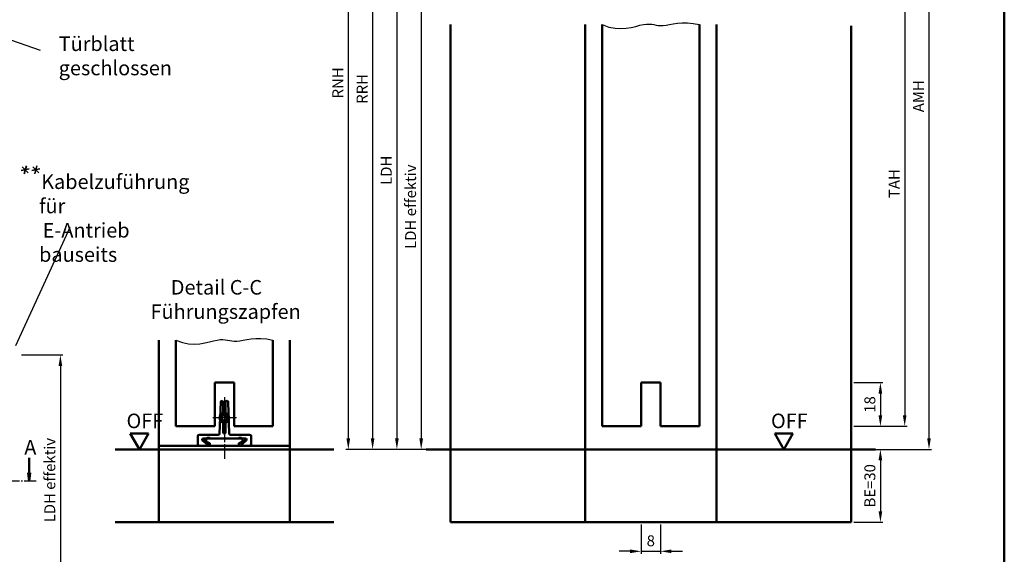
# Model space of a CAD drawing. Units: millimetres. Extents: x 5784 to 7674, y 3699 to 5246.
# Drawn here: x 6301 to 6707, y 4793 to 5013 of the extents above; entities that cross this region are included whole.
import ezdxf

# ---------------------------------------------------------------- set-up
doc = ezdxf.new("R2010")
doc.units = ezdxf.units.MM
doc.linetypes.add('AM_DIN_G_W050', pattern=[13.75, 9.75, -1.5, 1, -1.5])
doc.linetypes.add('AM_DIN_G_W050x2', pattern=[6.875, 4.75, -0.875, 0.375, -0.875])
for name, color, linetype, lineweight in [('AM_0', 7, 'Continuous', 50), ('AM_1', 14, 'Continuous', 50), ('AM_4', 3, 'Continuous', 25), ('AM_5', 3, 'Continuous', 25), ('AM_6', 2, 'Continuous', 35), ('AM_7', 4, 'AM_DIN_G_W050', 25), ('AM_8', 1, 'Continuous', 25), ('AM_BOR', 7, 'Continuous', 50)]:
    doc.layers.add(name, color=color, linetype=linetype, lineweight=lineweight)
doc.styles.get("Standard").update_dxf_attribs({"font": 'isocp.shx'})
doc.dimstyles.new('AM_DIN$0', dxfattribs={"dimtxt": 4.5, "dimasz": 4.5, "dimexe": 1, "dimexo": 1, "dimgap": 1.5, "dimtad": 1, "dimdec": 1, "dimdsep": 46, "dimtxsty": 'Standard', "dimcen": 0, "dimclrd": 256, "dimclre": 256, "dimclrt": 2, "dimadec": 0, "dimazin": 2, "dimtp": 0.1, "dimtm": 0.1, "dimtfac": 0.71, "dimtdec": 1, "dimtmove": 0, "dimatfit": 3, "dimfxl": 0, "dimlwd": -1, "dimlwe": -1, "dimarcsym": 0})

# ---------------------------------------------------------------- blocks, each defined once
blk = doc.blocks.new('*D26')
at = {"layer": 'AM_5', "linetype": 'ByBlock'}
for p, q in [((6477.64, 5036.33), (6465.64, 5036.33)), ((6466.64, 5031.83), (6466.64, 4840.83)), ((6477.64, 4836.33), (6465.64, 4836.33))]:
    blk.add_line(p, q, dxfattribs=at)
at = {"layer": 'AM_5'}
for points in [[(6465.89, 5031.83), (6467.39, 5031.83), (6466.64, 5036.33)], [(6465.89, 4840.83), (6467.39, 4840.83), (6466.64, 4836.33)]]:
    blk.add_solid(points, dxfattribs=at)
at = {"layer": 'Defpoints', "color": 0}
for p in [(6478.64, 5036.33), (6466.64, 4836.33), (6478.64, 4836.33)]:
    blk.add_point(p, dxfattribs=at)
at = {"layer": 'AM_5', "color": 2, "insert": (6462.86, 4936.33), "char_height": 4.5, "attachment_point": 5, "rotation": 90}
blk.add_mtext('LDH effektiv', dxfattribs=at)
blk = doc.blocks.new('*D27')
at = {"layer": 'AM_5', "linetype": 'ByBlock'}
for p, q in [((6477.64, 5066.33), (6455.64, 5066.33)), ((6456.64, 5061.83), (6456.64, 4840.83)), ((6477.64, 4836.33), (6455.64, 4836.33))]:
    blk.add_line(p, q, dxfattribs=at)
at = {"layer": 'AM_5'}
for points in [[(6455.89, 5061.83), (6457.39, 5061.83), (6456.64, 5066.33)], [(6455.89, 4840.83), (6457.39, 4840.83), (6456.64, 4836.33)]]:
    blk.add_solid(points, dxfattribs=at)
at = {"layer": 'Defpoints', "color": 0}
for p in [(6478.64, 5066.33), (6456.64, 4836.33), (6478.64, 4836.33)]:
    blk.add_point(p, dxfattribs=at)
at = {"layer": 'AM_5', "color": 2, "insert": (6452.86, 4951.33), "char_height": 4.5, "attachment_point": 5, "rotation": 90}
blk.add_mtext('LDH', dxfattribs=at)
blk = doc.blocks.new('*D30')
at = {"layer": 'AM_5', "linetype": 'ByBlock'}
for p, q in [((6461.58, 5133.33), (6445.64, 5133.33)), ((6477.64, 5133.33), (6471.7, 5133.33)), ((6446.64, 5128.83), (6446.64, 4840.83)), ((6477.64, 4836.33), (6445.64, 4836.33))]:
    blk.add_line(p, q, dxfattribs=at)
at = {"layer": 'AM_5'}
for points in [[(6445.89, 5128.83), (6447.39, 5128.83), (6446.64, 5133.33)], [(6445.89, 4840.83), (6447.39, 4840.83), (6446.64, 4836.33)]]:
    blk.add_solid(points, dxfattribs=at)
at = {"layer": 'Defpoints', "color": 0}
for p in [(6478.64, 5133.33), (6446.64, 4836.33), (6478.64, 4836.33)]:
    blk.add_point(p, dxfattribs=at)
at = {"layer": 'AM_5', "color": 2, "insert": (6442.89, 4984.83), "char_height": 4.5, "attachment_point": 5, "rotation": 90}
blk.add_mtext('RRH', dxfattribs=at)
blk = doc.blocks.new('*D31')
at = {"layer": 'AM_5', "linetype": 'ByBlock'}
for p, q in [((6461.58, 5138.33), (6435.64, 5138.33)), ((6477.64, 5138.33), (6471.7, 5138.33)), ((6436.64, 5133.83), (6436.64, 4840.83)), ((6477.64, 4836.33), (6435.64, 4836.33))]:
    blk.add_line(p, q, dxfattribs=at)
at = {"layer": 'AM_5'}
for points in [[(6435.89, 5133.83), (6437.39, 5133.83), (6436.64, 5138.33)], [(6435.89, 4840.83), (6437.39, 4840.83), (6436.64, 4836.33)]]:
    blk.add_solid(points, dxfattribs=at)
at = {"layer": 'Defpoints', "color": 0}
for p in [(6478.64, 5138.33), (6436.64, 4836.33), (6478.64, 4836.33)]:
    blk.add_point(p, dxfattribs=at)
at = {"layer": 'AM_5', "color": 2, "insert": (6432.89, 4987.33), "char_height": 4.5, "attachment_point": 5, "rotation": 90}
blk.add_mtext('RNH', dxfattribs=at)
blk = doc.blocks.new('*D33')
at = {"layer": 'AM_5', "linetype": 'ByBlock'}
for p, q in [((6644.64, 4863.83), (6656.64, 4863.83)), ((6655.64, 4859.33), (6655.64, 4850.33)), ((6644.64, 4845.83), (6656.64, 4845.83))]:
    blk.add_line(p, q, dxfattribs=at)
at = {"layer": 'AM_5'}
for points in [[(6654.89, 4859.33), (6656.39, 4859.33), (6655.64, 4863.83)], [(6654.89, 4850.33), (6656.39, 4850.33), (6655.64, 4845.83)]]:
    blk.add_solid(points, dxfattribs=at)
at = {"layer": 'Defpoints', "color": 0}
for p in [(6643.64, 4863.83), (6643.64, 4845.83), (6655.64, 4845.83)]:
    blk.add_point(p, dxfattribs=at)
at = {"layer": 'AM_5', "color": 2, "insert": (6651.89, 4854.83), "char_height": 4.5, "attachment_point": 5, "rotation": 90}
blk.add_mtext('18', dxfattribs=at)
blk = doc.blocks.new('*D34')
at = {"layer": 'AM_5', "linetype": 'ByBlock'}
for p, q in [((6644.64, 5045.83), (6666.64, 5045.83)), ((6665.64, 5041.33), (6665.64, 4850.33)), ((6644.64, 4845.83), (6666.64, 4845.83))]:
    blk.add_line(p, q, dxfattribs=at)
at = {"layer": 'AM_5'}
for points in [[(6664.89, 5041.33), (6666.39, 5041.33), (6665.64, 5045.83)], [(6664.89, 4850.33), (6666.39, 4850.33), (6665.64, 4845.83)]]:
    blk.add_solid(points, dxfattribs=at)
at = {"layer": 'Defpoints', "color": 0}
for p in [(6643.64, 5045.83), (6643.64, 4845.83), (6665.64, 4845.83)]:
    blk.add_point(p, dxfattribs=at)
at = {"layer": 'AM_5', "color": 2, "insert": (6661.89, 4945.83), "char_height": 4.5, "attachment_point": 5, "rotation": 90}
blk.add_mtext('TAH', dxfattribs=at)
blk = doc.blocks.new('*D35')
at = {"layer": 'AM_5', "linetype": 'ByBlock'}
for p, q in [((6557.14, 4805.33), (6557.14, 4793.33)), ((6565.14, 4805.33), (6565.14, 4793.33)), ((6552.64, 4794.33), (6548.14, 4794.33)), ((6557.14, 4794.33), (6565.14, 4794.33)), ((6569.64, 4794.33), (6574.14, 4794.33))]:
    blk.add_line(p, q, dxfattribs=at)
at = {"layer": 'AM_5'}
for points in [[(6552.64, 4795.08), (6552.64, 4793.58), (6557.14, 4794.33)], [(6569.64, 4795.08), (6569.64, 4793.58), (6565.14, 4794.33)]]:
    blk.add_solid(points, dxfattribs=at)
at = {"layer": 'Defpoints', "color": 0}
for p in [(6557.14, 4806.33), (6565.14, 4806.33), (6565.14, 4794.33)]:
    blk.add_point(p, dxfattribs=at)
at = {"layer": 'AM_5', "color": 2, "insert": (6561.14, 4798.08), "char_height": 4.5, "attachment_point": 5}
blk.add_mtext('8', dxfattribs=at)
blk = doc.blocks.new('*D50')
at = {"layer": 'AM_5', "linetype": 'ByBlock'}
for p, q in [((6644.64, 4836.33), (6656.64, 4836.33)), ((6655.64, 4831.83), (6655.64, 4810.83)), ((6644.64, 4806.33), (6656.64, 4806.33))]:
    blk.add_line(p, q, dxfattribs=at)
at = {"layer": 'AM_5'}
for points in [[(6654.89, 4831.83), (6656.39, 4831.83), (6655.64, 4836.33)], [(6654.89, 4810.83), (6656.39, 4810.83), (6655.64, 4806.33)]]:
    blk.add_solid(points, dxfattribs=at)
at = {"layer": 'Defpoints', "color": 0}
for p in [(6643.64, 4836.33), (6643.64, 4806.33), (6655.64, 4806.33)]:
    blk.add_point(p, dxfattribs=at)
at = {"layer": 'AM_5', "color": 2, "insert": (6651.89, 4821.33), "char_height": 4.5, "attachment_point": 5, "rotation": 90}
blk.add_mtext('BE=30', dxfattribs=at)
blk = doc.blocks.new('*D15')
at = {"layer": 'AM_5', "linetype": 'ByBlock'}
for p, q in [((6302.14, 4875.23), (6319.14, 4875.23)), ((6318.14, 4870.73), (6318.14, 4776.58)), ((6302.14, 4772.08), (6319.14, 4772.08))]:
    blk.add_line(p, q, dxfattribs=at)
at = {"layer": 'AM_5'}
for points in [[(6317.39, 4870.73), (6318.89, 4870.73), (6318.14, 4875.23)], [(6317.39, 4776.58), (6318.89, 4776.58), (6318.14, 4772.08)]]:
    blk.add_solid(points, dxfattribs=at)
at = {"layer": 'Defpoints', "color": 0}
for p in [(6301.14, 4875.23), (6301.14, 4772.08), (6318.14, 4772.08)]:
    blk.add_point(p, dxfattribs=at)
at = {"layer": 'AM_5', "color": 2, "insert": (6314.36, 4823.66), "char_height": 4.5, "attachment_point": 5, "rotation": 90}
blk.add_mtext('LDH effektiv', dxfattribs=at)
blk = doc.blocks.new('DIN_A3_BOS')
at = {"layer": 'AM_BOR'}
blk.add_lwpolyline([(20, 10), (410, 10), (410, 287), (20, 287)], close=True, dxfattribs=at)
blk = doc.blocks.new('*D145')
at = {"layer": 'AM_5', "linetype": 'ByBlock'}
for p, q in [((6644.64, 5127.33), (6676.64, 5127.33)), ((6675.64, 5122.83), (6675.64, 4840.83)), ((6644.64, 4836.33), (6676.64, 4836.33))]:
    blk.add_line(p, q, dxfattribs=at)
at = {"layer": 'AM_5'}
for points in [[(6674.89, 5122.83), (6676.39, 5122.83), (6675.64, 5127.33)], [(6674.89, 4840.83), (6676.39, 4840.83), (6675.64, 4836.33)]]:
    blk.add_solid(points, dxfattribs=at)
at = {"layer": 'Defpoints', "color": 0}
for p in [(6643.64, 5127.33), (6643.64, 4836.33), (6675.64, 4836.33)]:
    blk.add_point(p, dxfattribs=at)
at = {"layer": 'AM_5', "color": 2, "insert": (6671.89, 4981.83), "char_height": 4.5, "attachment_point": 5, "rotation": 90}
blk.add_mtext('AMH', dxfattribs=at)

msp = doc.modelspace()

# ---------------------------------------------------------------- hatches: boundary and pattern name
at = {"layer": 'AM_8'}
msp.add_hatch(color=256, dxfattribs=at).paths.add_polyline_path([(6305.26, 4823.18), (6304.81, 4826.62), (6305.72, 4826.62)])

# ---------------------------------------------------------------- linework, layer by layer
at = {"layer": 'AM_0'}
for p, q in [((6541.14, 5011.33), (6541.14, 4845.83)), ((6581.14, 5011.33), (6581.14, 4845.83)), ((6365.64, 4881.33), (6365.64, 4845.83)), ((6405.64, 4881.33), (6405.64, 4845.83)), ((6381.64, 4863.83), (6381.64, 4845.83)), ((6389.64, 4863.83), (6381.64, 4863.83)), ((6389.64, 4863.83), (6389.64, 4845.83)), ((6557.14, 4863.83), (6557.14, 4845.83)), ((6565.14, 4863.83), (6557.14, 4863.83)), ((6565.14, 4863.83), (6565.14, 4845.83)), ((6384.12, 4855.76), (6383.66, 4842.91)), ((6385.14, 4850.75), (6385.14, 4855.76)), ((6386.14, 4855.73), (6386.14, 4850.75)), ((6387.62, 4842.91), (6387.16, 4855.78)), ((6384.49, 4849.19), (6384.94, 4850.25)), ((6385.19, 4848.27), (6384.49, 4849.19)), ((6384.94, 4850.25), (6386.09, 4850.4)), ((6385.14, 4843.4), (6385.14, 4847.92)), ((6386.34, 4848.41), (6385.19, 4848.27)), ((6386.09, 4850.4), (6386.78, 4849.48)), ((6386.14, 4847.92), (6386.14, 4843.43)), ((6386.78, 4849.48), (6386.34, 4848.41)), ((6354.39, 4842.83), (6346.89, 4842.83)), ((6350.64, 4836.33), (6346.89, 4842.83)), ((6350.64, 4836.33), (6354.39, 4842.83)), ((6381.64, 4845.83), (6365.64, 4845.83)), ((6405.64, 4845.83), (6389.64, 4845.83)), ((6541.14, 4845.83), (6557.14, 4845.83)), ((6565.14, 4845.83), (6581.14, 4845.83)), ((6619.64, 4842.83), (6612.14, 4842.83)), ((6615.89, 4836.33), (6612.14, 4842.83)), ((6615.89, 4836.33), (6619.64, 4842.83)), ((6374.64, 4841.73), (6374.64, 4838.43)), ((6383.06, 4842.33), (6375.24, 4842.33)), ((6378.93, 4838.01), (6376.66, 4839.95)), ((6376.99, 4840.83), (6394.29, 4840.83)), ((6377.14, 4840.83), (6377.14, 4839.83)), ((6377.14, 4839.83), (6379.64, 4838.83)), ((6378.14, 4839.43), (6378.14, 4840.83)), ((6379.64, 4838.83), (6379.64, 4837.83)), ((6396.04, 4842.33), (6388.22, 4842.33)), ((6391.64, 4838.83), (6394.14, 4839.83)), ((6391.64, 4837.83), (6391.64, 4838.83)), ((6394.61, 4839.95), (6392.34, 4838.01)), ((6393.14, 4840.83), (6393.14, 4839.43)), ((6394.14, 4839.83), (6394.14, 4840.83)), ((6396.64, 4841.73), (6396.64, 4838.43)), ((6340.64, 4836.33), (6430.64, 4836.33)), ((6378.87, 4837.83), (6375.24, 4837.83)), ((6391.64, 4837.83), (6379.64, 4837.83)), ((6396.04, 4837.83), (6392.41, 4837.83)), ((6468.64, 4836.33), (6653.64, 4836.33)), ((6305.26, 4826.62), (6305.26, 4832.81)), ((6304.81, 4826.62), (6305.26, 4823.18)), ((6304.81, 4826.62), (6305.72, 4826.62)), ((6305.72, 4826.62), (6305.26, 4823.18))]:
    msp.add_line(p, q, dxfattribs=at)
for radius in [2, 1.57]:
    msp.add_circle((6385.64, 4849.33), radius, dxfattribs=at)
for centre, radius, start, end in [((6384.72, 4855.73), 0.6, 90, 177.9546), ((6384.54, 4855.76), 0.6, 0, 72.6471), ((6386.74, 4855.73), 0.6, 90, 180), ((6386.56, 4855.76), 0.6, 2.0454, 72.5484), ((6385.64, 4849.33), 1.5, 109.4712, 250.5288), ((6385.64, 4849.33), 1.5, 289.4712, 70.5288), ((6383.06, 4842.93), 0.6, 270, 357.9546), ((6385.74, 4843.4), 0.6, 180, 250.5288), ((6385.54, 4843.43), 0.6, 270, 0), ((6388.22, 4842.93), 0.6, 182.0454, 270), ((6375.24, 4841.73), 0.6, 90, 180), ((6376.99, 4840.33), 0.5, 90, 229.3987), ((6379.14, 4839.08), 2, 61.045, 118.955), ((6392.14, 4839.08), 2, 61.045, 118.955), ((6394.29, 4840.33), 0.5, 310.6013, 90), ((6396.04, 4841.73), 0.6, 0, 90), ((6375.24, 4838.43), 0.6, 180, 270), ((6378.87, 4837.93), 0.1, 270, 49.3987), ((6392.41, 4837.93), 0.1, 130.6013, 270), ((6396.04, 4838.43), 0.6, 270, 0)]:
    msp.add_arc(centre, radius, start, end, dxfattribs=at)
at = {"layer": 'AM_1'}
for p, q in [((6478.64, 5011.33), (6478.64, 4806.33)), ((6534.14, 5011.33), (6534.14, 4806.33)), ((6588.14, 5011.33), (6588.14, 4806.33)), ((6643.64, 5010.83), (6643.64, 4806.33)), ((6358.64, 4881.33), (6358.64, 4806.33)), ((6412.64, 4881.33), (6412.64, 4806.33)), ((6358.64, 4837.83), (6412.64, 4837.83)), ((6430.64, 4806.33), (6340.64, 4806.33)), ((6478.64, 4806.33), (6643.64, 4806.33))]:
    msp.add_line(p, q, dxfattribs=at)
at = {"layer": 'AM_4'}
for p, q in [((6310, 5000.68), (6227.92, 5028.83)), ((6321.97, 4927.7), (6299.64, 4878.98))]:
    msp.add_line(p, q, dxfattribs=at)
for points in [[(6541.14, 5011.33), (6543.86, 5010.34), (6546.42, 5009.82), (6548.83, 5009.69), (6551.06, 5009.84), (6553.12, 5010.18), (6554.99, 5010.61), (6556.67, 5011.04), (6558.15, 5011.38), (6559.42, 5011.55), (6560.53, 5011.57), (6561.52, 5011.48), (6562.44, 5011.33), (6563.32, 5011.16), (6564.22, 5011.01), (6565.18, 5010.93), (6566.25, 5010.95), (6567.46, 5011.11), (6568.83, 5011.37), (6570.37, 5011.65), (6572.11, 5011.9), (6574.04, 5012.05), (6576.18, 5012.05), (6578.54, 5011.83), (6581.14, 5011.33)], [(6365.64, 4881.33), (6368.36, 4880.34), (6370.92, 4879.82), (6373.33, 4879.69), (6375.56, 4879.84), (6377.62, 4880.18), (6379.49, 4880.61), (6381.17, 4881.04), (6382.65, 4881.38), (6383.92, 4881.55), (6385.03, 4881.57), (6386.02, 4881.48), (6386.94, 4881.33), (6387.82, 4881.16), (6388.72, 4881.01), (6389.68, 4880.93), (6390.75, 4880.95), (6391.96, 4881.11), (6393.33, 4881.37), (6394.87, 4881.65), (6396.61, 4881.9), (6398.54, 4882.05), (6400.68, 4882.05), (6403.04, 4881.83), (6405.64, 4881.33)]]:
    msp.add_lwpolyline(points, dxfattribs=at)
at = {"layer": 'AM_6'}
for p, q in [((6302.47, 4952.75), (6304.88, 4950.32)), ((6304.14, 4953.18), (6303.21, 4949.89)), ((6306.82, 4952.75), (6309.23, 4950.32)), ((6308.49, 4953.18), (6307.56, 4949.89)), ((6302, 4951.17), (6305.35, 4951.9)), ((6306.35, 4951.17), (6309.7, 4951.9))]:
    msp.add_line(p, q, dxfattribs=at)
at = {"layer": 'AM_7', "linetype": 'AM_DIN_G_W050x2'}
msp.add_line((6385.64, 4857.83), (6385.64, 4832.33), dxfattribs=at)
at = {"layer": 'AM_7'}
for p, q in [((6385.64, 4854.33), (6385.64, 4844.33)), ((6390.64, 4849.33), (6380.64, 4849.33))]:
    msp.add_line(p, q, dxfattribs=at)
at = {"layer": 'AM_7', "ltscale": 0.5}
msp.add_lwpolyline([(6308.14, 4823.18), (6295.89, 4823.18)], dxfattribs=at)

# ---------------------------------------------------------------- block references
at = {"layer": 'AM_0', "lineweight": 0, "xscale": 2.25, "yscale": 2.25, "zscale": 2.25}
msp.add_blockref('DIN_A3_BOS', (5784.14, 4577.58), dxfattribs=at)

# ---------------------------------------------------------------- texts
at = {"layer": 'AM_0', "char_height": 6, "width": 18.8759, "attachment_point": 1}
for insert in [(6345.36, 4851.06), (6610.61, 4851.06)]:
    msp.add_mtext('OFF', dxfattribs=dict(at, insert=insert))
at = {"layer": 'AM_6', "char_height": 6, "attachment_point": 1}
for s, insert, width in [('{\\W0.361102; }Türblatt\\Pgeschlossen', (6317.46, 5006.46), 30.5333), ('{\\W0.475888; }Kabelzuführung für \\P{\\W0.821508; }E-Antrieb bauseits', (6309.37, 4949.61), 70.7143), ('{\\W7.607138; }Detail C-C\\P{\\W3.058708; }Führungszapfen', (6349.64, 4906.1), 70.7143), ('{\\C2;A}', (6303.28, 4840.16), 113.6994)]:
    msp.add_mtext(s, dxfattribs=dict(at, insert=insert, width=width))

# ---------------------------------------------------------------- dimensions: what is measured, and where the dimension line sits
at = {"layer": 'AM_5'}
for base, p1, p2, text, picture, middle in [((6436.64, 4836.33), (6478.64, 5138.33), (6478.64, 4836.33), 'RNH', '*D31', (6432.89, 4987.33)), ((6446.64, 4836.33), (6478.64, 5133.33), (6478.64, 4836.33), 'RRH', '*D30', (6442.89, 4984.83)), ((6675.64, 4836.33), (6643.64, 5127.33), (6643.64, 4836.33), 'AMH', '*D145', (6671.89, 4981.83)), ((6456.64, 4836.33), (6478.64, 5066.33), (6478.64, 4836.33), 'LDH', '*D27', (6452.86, 4951.33)), ((6665.64, 4845.83), (6643.64, 5045.83), (6643.64, 4845.83), 'TAH', '*D34', (6661.89, 4945.83)), ((6466.64, 4836.33), (6478.64, 5036.33), (6478.64, 4836.33), 'LDH effektiv', '*D26', (6462.86, 4936.33)), ((6318.14, 4772.08), (6301.14, 4875.23), (6301.14, 4772.08), 'LDH effektiv', '*D15', (6314.36, 4823.66)), ((6655.64, 4806.33), (6643.64, 4836.33), (6643.64, 4806.33), 'BE=<>', '*D50', (6651.89, 4821.33))]:
    dim = msp.add_linear_dim(base=base, p1=p1, p2=p2, angle=270, text=text, dimstyle='AM_DIN$0', dxfattribs=at)
    dim.commit()
    dim.dimension.update_dxf_attribs({"geometry": picture, "text_midpoint": middle})
dim = msp.add_linear_dim(base=(6655.64, 4845.83), p1=(6643.64, 4863.83), p2=(6643.64, 4845.83), angle=270, dimstyle='AM_DIN$0', dxfattribs=at)
dim.commit()
dim.dimension.update_dxf_attribs({"geometry": '*D33', "text_midpoint": (6651.89, 4854.83)})
dim = msp.add_linear_dim(base=(6565.14, 4794.33), p1=(6557.14, 4806.33), p2=(6565.14, 4806.33), dimstyle='AM_DIN$0', dxfattribs=at)
dim.commit()
dim.dimension.update_dxf_attribs({"geometry": '*D35', "text_midpoint": (6561.14, 4798.08)})

doc.saveas('drawing.dxf')
